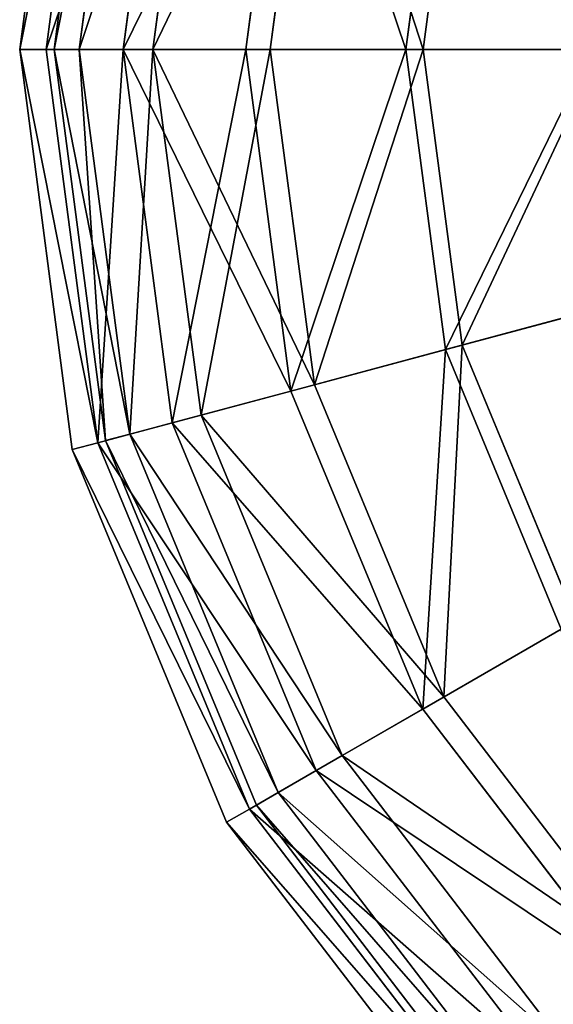
# Model space of a CAD drawing. Extents: x -554 to -136, y -118 to 299.
# Drawn here: x -554 to -482, y -38 to 95 of the extents above; entities that cross this region are included whole.
import ezdxf

# ---------------------------------------------------------------- set-up
doc = ezdxf.new("R2010")
doc.units = 0
doc.header["$MEASUREMENT"] = 0
doc.layers.get('0').update_dxf_attribs({"color": 13, "linetype": 'CONTINUOUS'})

# ---------------------------------------------------------------- blocks, each defined once
blk = doc.blocks.new('GROUP_6')
for p, q in [((-0.83, 284.4, -145.6), (32.36, 327.64, -145.6)), ((2.25, 282.62, -118.58), (34.87, 325.13, -118.58)), ((2.25, 282.62, -172.62), (34.87, 325.13, -172.62)), ((3.19, 282.08, -145.6), (35.64, 324.36, -145.6)), ((6.14, 280.38, -119.78), (38.04, 321.96, -119.78)), ((6.14, 280.38, -171.42), (38.04, 321.96, -171.42)), ((11.29, 277.41, -93.4), (42.25, 317.75, -93.4)), ((11.29, 277.41, -197.8), (42.25, 317.75, -197.8)), ((14.77, 275.4, -95.72), (45.09, 314.91, -95.72)), ((14.77, 275.4, -195.48), (45.09, 314.91, -195.48)), ((25.66, 269.11, -71.78), (53.98, 306.02, -71.78)), ((25.66, 269.11, -219.42), (53.98, 306.02, -219.42)), ((28.5, 267.47, -75.06), (56.3, 303.7, -75.06)), ((28.5, 267.47, -216.14), (56.3, 303.7, -216.14)), ((-21.69, 234.04, -145.6), (-0.83, 284.4, -145.6)), ((-0.83, 284.4, -145.6), (2.25, 282.62, -118.58)), ((2.25, 282.62, -172.62), (-0.83, 284.4, -145.6)), ((-18.25, 233.12, -118.58), (2.25, 282.62, -118.58)), ((-18.25, 233.12, -172.62), (2.25, 282.62, -172.62)), ((-17.2, 232.84, -145.6), (3.19, 282.08, -145.6)), ((2.25, 282.62, -118.58), (11.29, 277.41, -93.4)), ((11.29, 277.41, -197.8), (2.25, 282.62, -172.62)), ((3.19, 282.08, -145.6), (6.14, 280.38, -171.42)), ((6.14, 280.38, -119.78), (3.19, 282.08, -145.6)), ((-13.92, 231.96, -171.42), (6.14, 280.38, -171.42)), ((-13.92, 231.96, -119.78), (6.14, 280.38, -119.78)), ((14.77, 275.4, -95.72), (6.14, 280.38, -119.78)), ((6.14, 280.38, -171.42), (14.77, 275.4, -195.48)), ((-8.17, 230.42, -197.8), (11.29, 277.41, -197.8)), ((-8.17, 230.42, -93.4), (11.29, 277.41, -93.4)), ((11.29, 277.41, -93.4), (25.66, 269.11, -71.78)), ((25.66, 269.11, -219.42), (11.29, 277.41, -197.8)), ((-4.29, 229.38, -95.72), (14.77, 275.4, -95.72)), ((-4.29, 229.38, -195.48), (14.77, 275.4, -195.48)), ((28.5, 267.47, -75.06), (14.77, 275.4, -95.72)), ((14.77, 275.4, -195.48), (28.5, 267.47, -216.14)), ((7.85, 226.13, -219.42), (25.66, 269.11, -219.42)), ((7.85, 226.13, -71.78), (25.66, 269.11, -71.78)), ((25.66, 269.11, -71.78), (44.38, 258.3, -55.19)), ((44.38, 258.3, -236.01), (25.66, 269.11, -219.42)), ((11.02, 225.28, -75.06), (28.5, 267.47, -75.06)), ((11.02, 225.28, -216.14), (28.5, 267.47, -216.14)), ((46.39, 257.14, -59.21), (28.5, 267.47, -75.06)), ((28.5, 267.47, -216.14), (46.39, 257.14, -231.99)), ((28.74, 220.53, -55.19), (44.38, 258.3, -55.19)), ((28.74, 220.53, -236.01), (44.38, 258.3, -236.01)), ((30.98, 219.93, -59.21), (46.39, 257.14, -59.21)), ((30.98, 219.93, -231.99), (46.39, 257.14, -231.99)), ((-28.8, 180, -145.6), (-21.69, 234.04, -145.6)), ((-25.24, 180, -118.58), (-18.25, 233.12, -118.58)), ((-25.24, 180, -172.62), (-18.25, 233.12, -172.62)), ((-24.16, 180, -145.6), (-17.2, 232.84, -145.6)), ((-21.69, 234.04, -145.6), (-18.25, 233.12, -118.58)), ((-18.25, 233.12, -172.62), (-21.69, 234.04, -145.6)), ((-8.17, 230.42, -197.8), (-18.25, 233.12, -172.62)), ((-18.25, 233.12, -118.58), (-8.17, 230.42, -93.4)), ((-17.2, 232.84, -145.6), (-13.92, 231.96, -171.42)), ((-13.92, 231.96, -119.78), (-17.2, 232.84, -145.6)), ((-20.76, 180, -171.42), (-13.92, 231.96, -171.42)), ((-20.76, 180, -119.78), (-13.92, 231.96, -119.78)), ((-13.92, 231.96, -171.42), (-4.29, 229.38, -195.48)), ((-4.29, 229.38, -95.72), (-13.92, 231.96, -119.78)), ((-14.81, 180, -93.4), (-8.17, 230.42, -93.4)), ((-14.81, 180, -197.8), (-8.17, 230.42, -197.8)), ((-8.17, 230.42, -93.4), (7.85, 226.13, -71.78)), ((7.85, 226.13, -219.42), (-8.17, 230.42, -197.8)), ((-10.79, 180, -195.48), (-4.29, 229.38, -195.48)), ((-10.79, 180, -95.72), (-4.29, 229.38, -95.72)), ((11.02, 225.28, -75.06), (-4.29, 229.38, -95.72)), ((-4.29, 229.38, -195.48), (11.02, 225.28, -216.14)), ((1.78, 180, -71.78), (7.85, 226.13, -71.78)), ((1.78, 180, -219.42), (7.85, 226.13, -219.42)), ((5.06, 180, -216.14), (11.02, 225.28, -216.14)), ((5.06, 180, -75.06), (11.02, 225.28, -75.06)), ((7.85, 226.13, -71.78), (28.74, 220.53, -55.19)), ((28.74, 220.53, -236.01), (7.85, 226.13, -219.42)), ((30.98, 219.93, -59.21), (11.02, 225.28, -75.06)), ((11.02, 225.28, -216.14), (30.98, 219.93, -231.99)), ((23.4, 180, -55.19), (28.74, 220.53, -55.19)), ((23.4, 180, -236.01), (28.74, 220.53, -236.01)), ((25.72, 180, -231.99), (30.98, 219.93, -231.99)), ((25.72, 180, -59.21), (30.98, 219.93, -59.21)), ((28.74, 220.53, -55.19), (53.06, 214.01, -44.76)), ((53.06, 214.01, -246.44), (28.74, 220.53, -236.01)), ((30.98, 219.93, -231.99), (54.22, 213.7, -241.96)), ((54.22, 213.7, -49.24), (30.98, 219.93, -59.21)), ((-28.8, 180, -145.6), (-25.24, 180, -118.58)), ((-25.24, 180, -172.62), (-28.8, 180, -145.6)), ((-21.69, 125.96, -145.6), (-28.8, 180, -145.6)), ((-18.25, 126.88, -118.58), (-25.24, 180, -118.58)), ((-25.24, 180, -118.58), (-14.81, 180, -93.4)), ((-18.25, 126.88, -172.62), (-25.24, 180, -172.62)), ((-14.81, 180, -197.8), (-25.24, 180, -172.62)), ((-24.16, 180, -145.6), (-20.76, 180, -171.42)), ((-20.76, 180, -119.78), (-24.16, 180, -145.6)), ((-17.2, 127.16, -145.6), (-24.16, 180, -145.6)), ((-20.76, 180, -171.42), (-10.79, 180, -195.48)), ((-13.92, 128.04, -119.78), (-20.76, 180, -119.78)), ((-10.79, 180, -95.72), (-20.76, 180, -119.78)), ((-13.92, 128.04, -171.42), (-20.76, 180, -171.42)), ((-14.81, 180, -93.4), (1.78, 180, -71.78)), ((-8.17, 129.58, -93.4), (-14.81, 180, -93.4)), ((1.78, 180, -219.42), (-14.81, 180, -197.8)), ((-8.17, 129.58, -197.8), (-14.81, 180, -197.8)), ((-4.29, 130.62, -95.72), (-10.79, 180, -95.72)), ((5.06, 180, -75.06), (-10.79, 180, -95.72)), ((-4.29, 130.62, -195.48), (-10.79, 180, -195.48)), ((-10.79, 180, -195.48), (5.06, 180, -216.14)), ((1.78, 180, -71.78), (23.4, 180, -55.19)), ((7.85, 133.87, -71.78), (1.78, 180, -71.78)), ((7.85, 133.87, -219.42), (1.78, 180, -219.42)), ((23.4, 180, -236.01), (1.78, 180, -219.42)), ((11.02, 134.72, -75.06), (5.06, 180, -75.06)), ((5.06, 180, -216.14), (25.72, 180, -231.99)), ((25.72, 180, -59.21), (5.06, 180, -75.06)), ((11.02, 134.72, -216.14), (5.06, 180, -216.14)), ((28.74, 139.47, -55.19), (23.4, 180, -55.19)), ((23.4, 180, -55.19), (48.58, 180, -44.76)), ((28.74, 139.47, -236.01), (23.4, 180, -236.01)), ((48.58, 180, -246.44), (23.4, 180, -236.01)), ((49.78, 180, -49.24), (25.72, 180, -59.21)), ((30.98, 140.07, -59.21), (25.72, 180, -59.21)), ((25.72, 180, -231.99), (49.78, 180, -241.96)), ((30.98, 140.07, -231.99), (25.72, 180, -231.99))]:
    blk.add_line(p, q)
mesh = blk.add_polyface()
corners = [(42.25, 317.75, -93.4), (90.89, 334.34, -71.78), (82.59, 348.71, -93.4), (53.98, 306.02, -71.78)]
mesh.append_faces([[corners[k] for k in face] for face in [(0, 1, 2), (1, 0, 3)]], dxfattribs={"vtx0": -1})
mesh = blk.add_polyface()
corners = [(42.25, 317.75, -197.8), (90.89, 334.34, -219.42), (53.98, 306.02, -219.42), (82.59, 348.71, -197.8)]
mesh.append_faces([[corners[k] for k in face] for face in [(0, 1, 2), (1, 0, 3)]], dxfattribs={"vtx0": -1})
mesh = blk.add_polyface()
corners = [(34.87, 325.13, -118.58), (-0.83, 284.4, -145.6), (2.25, 282.62, -118.58), (32.36, 327.64, -145.6)]
mesh.append_faces([[corners[k] for k in face] for face in [(0, 1, 2), (1, 0, 3)]], dxfattribs={"vtx0": -1})
mesh = blk.add_polyface()
corners = [(-0.83, 284.4, -145.6), (34.87, 325.13, -172.62), (2.25, 282.62, -172.62), (32.36, 327.64, -145.6)]
mesh.append_faces([[corners[k] for k in face] for face in [(0, 1, 2), (1, 0, 3)]], dxfattribs={"vtx0": -1})
mesh = blk.add_polyface()
corners = [(42.25, 317.75, -93.4), (2.25, 282.62, -118.58), (11.29, 277.41, -93.4), (34.87, 325.13, -118.58)]
mesh.append_faces([[corners[k] for k in face] for face in [(0, 1, 2), (1, 0, 3)]], dxfattribs={"vtx0": -1})
mesh = blk.add_polyface()
corners = [(2.25, 282.62, -172.62), (42.25, 317.75, -197.8), (11.29, 277.41, -197.8), (34.87, 325.13, -172.62)]
mesh.append_faces([[corners[k] for k in face] for face in [(0, 1, 2), (1, 0, 3)]], dxfattribs={"vtx0": -1})
mesh = blk.add_polyface()
corners = [(38.04, 321.96, -171.42), (3.19, 282.08, -145.6), (6.14, 280.38, -171.42), (35.64, 324.36, -145.6)]
mesh.append_faces([[corners[k] for k in face] for face in [(0, 1, 2), (1, 0, 3)]], dxfattribs={"vtx0": -1})
mesh = blk.add_polyface()
corners = [(3.19, 282.08, -145.6), (38.04, 321.96, -119.78), (6.14, 280.38, -119.78), (35.64, 324.36, -145.6)]
mesh.append_faces([[corners[k] for k in face] for face in [(0, 1, 2), (1, 0, 3)]], dxfattribs={"vtx0": -1})
mesh = blk.add_polyface()
corners = [(6.14, 280.38, -119.78), (45.09, 314.91, -95.72), (14.77, 275.4, -95.72), (38.04, 321.96, -119.78)]
mesh.append_faces([[corners[k] for k in face] for face in [(0, 1, 2), (1, 0, 3)]], dxfattribs={"vtx0": -1})
mesh = blk.add_polyface()
corners = [(45.09, 314.91, -195.48), (6.14, 280.38, -171.42), (14.77, 275.4, -195.48), (38.04, 321.96, -171.42)]
mesh.append_faces([[corners[k] for k in face] for face in [(0, 1, 2), (1, 0, 3)]], dxfattribs={"vtx0": -1})
mesh = blk.add_polyface()
corners = [(53.98, 306.02, -71.78), (11.29, 277.41, -93.4), (25.66, 269.11, -71.78), (42.25, 317.75, -93.4)]
mesh.append_faces([[corners[k] for k in face] for face in [(0, 1, 2), (1, 0, 3)]], dxfattribs={"vtx0": -1})
mesh = blk.add_polyface()
corners = [(11.29, 277.41, -197.8), (53.98, 306.02, -219.42), (25.66, 269.11, -219.42), (42.25, 317.75, -197.8)]
mesh.append_faces([[corners[k] for k in face] for face in [(0, 1, 2), (1, 0, 3)]], dxfattribs={"vtx0": -1})
mesh = blk.add_polyface()
corners = [(14.77, 275.4, -95.72), (56.3, 303.7, -75.06), (28.5, 267.47, -75.06), (45.09, 314.91, -95.72)]
mesh.append_faces([[corners[k] for k in face] for face in [(0, 1, 2), (1, 0, 3)]], dxfattribs={"vtx0": -1})
mesh = blk.add_polyface()
corners = [(56.3, 303.7, -216.14), (14.77, 275.4, -195.48), (28.5, 267.47, -216.14), (45.09, 314.91, -195.48)]
mesh.append_faces([[corners[k] for k in face] for face in [(0, 1, 2), (1, 0, 3)]], dxfattribs={"vtx0": -1})
mesh = blk.add_polyface()
corners = [(44.38, 258.3, -55.19), (53.98, 306.02, -71.78), (25.66, 269.11, -71.78), (69.27, 290.73, -55.19)]
mesh.append_faces([[corners[k] for k in face] for face in [(0, 1, 2), (1, 0, 3)]], dxfattribs={"vtx0": -1})
mesh = blk.add_polyface()
corners = [(53.98, 306.02, -219.42), (44.38, 258.3, -236.01), (25.66, 269.11, -219.42), (69.27, 290.73, -236.01)]
mesh.append_faces([[corners[k] for k in face] for face in [(0, 1, 2), (1, 0, 3)]], dxfattribs={"vtx0": -1})
mesh = blk.add_polyface()
corners = [(56.3, 303.7, -75.06), (46.39, 257.14, -59.21), (28.5, 267.47, -75.06), (70.91, 289.09, -59.21)]
mesh.append_faces([[corners[k] for k in face] for face in [(0, 1, 2), (1, 0, 3)]], dxfattribs={"vtx0": -1})
mesh = blk.add_polyface()
corners = [(46.39, 257.14, -231.99), (56.3, 303.7, -216.14), (28.5, 267.47, -216.14), (70.91, 289.09, -231.99)]
mesh.append_faces([[corners[k] for k in face] for face in [(0, 1, 2), (1, 0, 3)]], dxfattribs={"vtx0": -1})
mesh = blk.add_polyface()
corners = [(2.25, 282.62, -118.58), (-21.69, 234.04, -145.6), (-18.25, 233.12, -118.58), (-0.83, 284.4, -145.6)]
mesh.append_faces([[corners[k] for k in face] for face in [(0, 1, 2), (1, 0, 3)]], dxfattribs={"vtx0": -1})
mesh = blk.add_polyface()
corners = [(-21.69, 234.04, -145.6), (2.25, 282.62, -172.62), (-18.25, 233.12, -172.62), (-0.83, 284.4, -145.6)]
mesh.append_faces([[corners[k] for k in face] for face in [(0, 1, 2), (1, 0, 3)]], dxfattribs={"vtx0": -1})
mesh = blk.add_polyface()
corners = [(-18.25, 233.12, -172.62), (11.29, 277.41, -197.8), (-8.17, 230.42, -197.8), (2.25, 282.62, -172.62)]
mesh.append_faces([[corners[k] for k in face] for face in [(0, 1, 2), (1, 0, 3)]], dxfattribs={"vtx0": -1})
mesh = blk.add_polyface()
corners = [(11.29, 277.41, -93.4), (-18.25, 233.12, -118.58), (-8.17, 230.42, -93.4), (2.25, 282.62, -118.58)]
mesh.append_faces([[corners[k] for k in face] for face in [(0, 1, 2), (1, 0, 3)]], dxfattribs={"vtx0": -1})
mesh = blk.add_polyface()
corners = [(6.14, 280.38, -171.42), (-17.2, 232.84, -145.6), (-13.92, 231.96, -171.42), (3.19, 282.08, -145.6)]
mesh.append_faces([[corners[k] for k in face] for face in [(0, 1, 2), (1, 0, 3)]], dxfattribs={"vtx0": -1})
mesh = blk.add_polyface()
corners = [(-17.2, 232.84, -145.6), (6.14, 280.38, -119.78), (-13.92, 231.96, -119.78), (3.19, 282.08, -145.6)]
mesh.append_faces([[corners[k] for k in face] for face in [(0, 1, 2), (1, 0, 3)]], dxfattribs={"vtx0": -1})
mesh = blk.add_polyface()
corners = [(14.77, 275.4, -195.48), (-13.92, 231.96, -171.42), (-4.29, 229.38, -195.48), (6.14, 280.38, -171.42)]
mesh.append_faces([[corners[k] for k in face] for face in [(0, 1, 2), (1, 0, 3)]], dxfattribs={"vtx0": -1})
mesh = blk.add_polyface()
corners = [(-13.92, 231.96, -119.78), (14.77, 275.4, -95.72), (-4.29, 229.38, -95.72), (6.14, 280.38, -119.78)]
mesh.append_faces([[corners[k] for k in face] for face in [(0, 1, 2), (1, 0, 3)]], dxfattribs={"vtx0": -1})
mesh = blk.add_polyface()
corners = [(25.66, 269.11, -71.78), (-8.17, 230.42, -93.4), (7.85, 226.13, -71.78), (11.29, 277.41, -93.4)]
mesh.append_faces([[corners[k] for k in face] for face in [(0, 1, 2), (1, 0, 3)]], dxfattribs={"vtx0": -1})
mesh = blk.add_polyface()
corners = [(-8.17, 230.42, -197.8), (25.66, 269.11, -219.42), (7.85, 226.13, -219.42), (11.29, 277.41, -197.8)]
mesh.append_faces([[corners[k] for k in face] for face in [(0, 1, 2), (1, 0, 3)]], dxfattribs={"vtx0": -1})
mesh = blk.add_polyface()
corners = [(-4.29, 229.38, -95.72), (28.5, 267.47, -75.06), (11.02, 225.28, -75.06), (14.77, 275.4, -95.72)]
mesh.append_faces([[corners[k] for k in face] for face in [(0, 1, 2), (1, 0, 3)]], dxfattribs={"vtx0": -1})
mesh = blk.add_polyface()
corners = [(28.5, 267.47, -216.14), (-4.29, 229.38, -195.48), (11.02, 225.28, -216.14), (14.77, 275.4, -195.48)]
mesh.append_faces([[corners[k] for k in face] for face in [(0, 1, 2), (1, 0, 3)]], dxfattribs={"vtx0": -1})
mesh = blk.add_polyface()
corners = [(28.74, 220.53, -55.19), (25.66, 269.11, -71.78), (7.85, 226.13, -71.78), (44.38, 258.3, -55.19)]
mesh.append_faces([[corners[k] for k in face] for face in [(0, 1, 2), (1, 0, 3)]], dxfattribs={"vtx0": -1})
mesh = blk.add_polyface()
corners = [(25.66, 269.11, -219.42), (28.74, 220.53, -236.01), (7.85, 226.13, -219.42), (44.38, 258.3, -236.01)]
mesh.append_faces([[corners[k] for k in face] for face in [(0, 1, 2), (1, 0, 3)]], dxfattribs={"vtx0": -1})
mesh = blk.add_polyface()
corners = [(28.5, 267.47, -75.06), (30.98, 219.93, -59.21), (11.02, 225.28, -75.06), (46.39, 257.14, -59.21)]
mesh.append_faces([[corners[k] for k in face] for face in [(0, 1, 2), (1, 0, 3)]], dxfattribs={"vtx0": -1})
mesh = blk.add_polyface()
corners = [(30.98, 219.93, -231.99), (28.5, 267.47, -216.14), (11.02, 225.28, -216.14), (46.39, 257.14, -231.99)]
mesh.append_faces([[corners[k] for k in face] for face in [(0, 1, 2), (1, 0, 3)]], dxfattribs={"vtx0": -1})
mesh = blk.add_polyface()
corners = [(53.06, 214.01, -44.76), (44.38, 258.3, -55.19), (28.74, 220.53, -55.19), (66.19, 245.71, -44.76)]
mesh.append_faces([[corners[k] for k in face] for face in [(0, 1, 2), (1, 0, 3)]], dxfattribs={"vtx0": -1})
mesh = blk.add_polyface()
corners = [(44.38, 258.3, -236.01), (53.06, 214.01, -246.44), (28.74, 220.53, -236.01), (66.19, 245.71, -246.44)]
mesh.append_faces([[corners[k] for k in face] for face in [(0, 1, 2), (1, 0, 3)]], dxfattribs={"vtx0": -1})
mesh = blk.add_polyface()
corners = [(46.39, 257.14, -59.21), (54.22, 213.7, -49.24), (30.98, 219.93, -59.21), (67.23, 245.11, -49.24)]
mesh.append_faces([[corners[k] for k in face] for face in [(0, 1, 2), (1, 0, 3)]], dxfattribs={"vtx0": -1})
mesh = blk.add_polyface()
corners = [(54.22, 213.7, -241.96), (46.39, 257.14, -231.99), (30.98, 219.93, -231.99), (67.23, 245.11, -241.96)]
mesh.append_faces([[corners[k] for k in face] for face in [(0, 1, 2), (1, 0, 3)]], dxfattribs={"vtx0": -1})
mesh = blk.add_polyface()
corners = [(-18.25, 233.12, -118.58), (-28.8, 180, -145.6), (-25.24, 180, -118.58), (-21.69, 234.04, -145.6)]
mesh.append_faces([[corners[k] for k in face] for face in [(0, 1, 2), (1, 0, 3)]], dxfattribs={"vtx0": -1})
mesh = blk.add_polyface()
corners = [(-28.8, 180, -145.6), (-18.25, 233.12, -172.62), (-25.24, 180, -172.62), (-21.69, 234.04, -145.6)]
mesh.append_faces([[corners[k] for k in face] for face in [(0, 1, 2), (1, 0, 3)]], dxfattribs={"vtx0": -1})
mesh = blk.add_polyface()
corners = [(-18.25, 233.12, -172.62), (-14.81, 180, -197.8), (-25.24, 180, -172.62), (-8.17, 230.42, -197.8)]
mesh.append_faces([[corners[k] for k in face] for face in [(0, 1, 2), (1, 0, 3)]], dxfattribs={"vtx0": -1})
mesh = blk.add_polyface()
corners = [(-14.81, 180, -93.4), (-18.25, 233.12, -118.58), (-25.24, 180, -118.58), (-8.17, 230.42, -93.4)]
mesh.append_faces([[corners[k] for k in face] for face in [(0, 1, 2), (1, 0, 3)]], dxfattribs={"vtx0": -1})
mesh = blk.add_polyface()
corners = [(-13.92, 231.96, -171.42), (-24.16, 180, -145.6), (-20.76, 180, -171.42), (-17.2, 232.84, -145.6)]
mesh.append_faces([[corners[k] for k in face] for face in [(0, 1, 2), (1, 0, 3)]], dxfattribs={"vtx0": -1})
mesh = blk.add_polyface()
corners = [(-17.2, 232.84, -145.6), (-20.76, 180, -119.78), (-24.16, 180, -145.6), (-13.92, 231.96, -119.78)]
mesh.append_faces([[corners[k] for k in face] for face in [(0, 1, 2), (1, 0, 3)]], dxfattribs={"vtx0": -1})
mesh = blk.add_polyface()
corners = [(-10.79, 180, -195.48), (-13.92, 231.96, -171.42), (-20.76, 180, -171.42), (-4.29, 229.38, -195.48)]
mesh.append_faces([[corners[k] for k in face] for face in [(0, 1, 2), (1, 0, 3)]], dxfattribs={"vtx0": -1})
mesh = blk.add_polyface()
corners = [(-13.92, 231.96, -119.78), (-10.79, 180, -95.72), (-20.76, 180, -119.78), (-4.29, 229.38, -95.72)]
mesh.append_faces([[corners[k] for k in face] for face in [(0, 1, 2), (1, 0, 3)]], dxfattribs={"vtx0": -1})
mesh = blk.add_polyface()
corners = [(7.85, 226.13, -71.78), (-14.81, 180, -93.4), (1.78, 180, -71.78), (-8.17, 230.42, -93.4)]
mesh.append_faces([[corners[k] for k in face] for face in [(0, 1, 2), (1, 0, 3)]], dxfattribs={"vtx0": -1})
mesh = blk.add_polyface()
corners = [(-8.17, 230.42, -197.8), (1.78, 180, -219.42), (-14.81, 180, -197.8), (7.85, 226.13, -219.42)]
mesh.append_faces([[corners[k] for k in face] for face in [(0, 1, 2), (1, 0, 3)]], dxfattribs={"vtx0": -1})
mesh = blk.add_polyface()
corners = [(-4.29, 229.38, -95.72), (5.06, 180, -75.06), (-10.79, 180, -95.72), (11.02, 225.28, -75.06)]
mesh.append_faces([[corners[k] for k in face] for face in [(0, 1, 2), (1, 0, 3)]], dxfattribs={"vtx0": -1})
mesh = blk.add_polyface()
corners = [(11.02, 225.28, -216.14), (-10.79, 180, -195.48), (5.06, 180, -216.14), (-4.29, 229.38, -195.48)]
mesh.append_faces([[corners[k] for k in face] for face in [(0, 1, 2), (1, 0, 3)]], dxfattribs={"vtx0": -1})
mesh = blk.add_polyface()
corners = [(23.4, 180, -55.19), (7.85, 226.13, -71.78), (1.78, 180, -71.78), (28.74, 220.53, -55.19)]
mesh.append_faces([[corners[k] for k in face] for face in [(0, 1, 2), (1, 0, 3)]], dxfattribs={"vtx0": -1})
mesh = blk.add_polyface()
corners = [(7.85, 226.13, -219.42), (23.4, 180, -236.01), (1.78, 180, -219.42), (28.74, 220.53, -236.01)]
mesh.append_faces([[corners[k] for k in face] for face in [(0, 1, 2), (1, 0, 3)]], dxfattribs={"vtx0": -1})
mesh = blk.add_polyface()
corners = [(25.72, 180, -231.99), (11.02, 225.28, -216.14), (5.06, 180, -216.14), (30.98, 219.93, -231.99)]
mesh.append_faces([[corners[k] for k in face] for face in [(0, 1, 2), (1, 0, 3)]], dxfattribs={"vtx0": -1})
mesh = blk.add_polyface()
corners = [(11.02, 225.28, -75.06), (25.72, 180, -59.21), (5.06, 180, -75.06), (30.98, 219.93, -59.21)]
mesh.append_faces([[corners[k] for k in face] for face in [(0, 1, 2), (1, 0, 3)]], dxfattribs={"vtx0": -1})
mesh = blk.add_polyface()
corners = [(48.58, 180, -44.76), (28.74, 220.53, -55.19), (23.4, 180, -55.19), (53.06, 214.01, -44.76)]
mesh.append_faces([[corners[k] for k in face] for face in [(0, 1, 2), (1, 0, 3)]], dxfattribs={"vtx0": -1})
mesh = blk.add_polyface()
corners = [(28.74, 220.53, -236.01), (48.58, 180, -246.44), (23.4, 180, -236.01), (53.06, 214.01, -246.44)]
mesh.append_faces([[corners[k] for k in face] for face in [(0, 1, 2), (1, 0, 3)]], dxfattribs={"vtx0": -1})
mesh = blk.add_polyface()
corners = [(49.78, 180, -241.96), (30.98, 219.93, -231.99), (25.72, 180, -231.99), (54.22, 213.7, -241.96)]
mesh.append_faces([[corners[k] for k in face] for face in [(0, 1, 2), (1, 0, 3)]], dxfattribs={"vtx0": -1})
mesh = blk.add_polyface()
corners = [(30.98, 219.93, -59.21), (49.78, 180, -49.24), (25.72, 180, -59.21), (54.22, 213.7, -49.24)]
mesh.append_faces([[corners[k] for k in face] for face in [(0, 1, 2), (1, 0, 3)]], dxfattribs={"vtx0": -1})
mesh = blk.add_polyface()
corners = [(-28.8, 180, -145.6), (-18.25, 126.88, -172.62), (-21.69, 125.96, -145.6), (-25.24, 180, -172.62)]
mesh.append_faces([[corners[k] for k in face] for face in [(0, 1, 2), (1, 0, 3)]], dxfattribs={"vtx0": -1})
mesh = blk.add_polyface()
corners = [(-18.25, 126.88, -118.58), (-28.8, 180, -145.6), (-21.69, 125.96, -145.6), (-25.24, 180, -118.58)]
mesh.append_faces([[corners[k] for k in face] for face in [(0, 1, 2), (1, 0, 3)]], dxfattribs={"vtx0": -1})
mesh = blk.add_polyface()
corners = [(-8.17, 129.58, -93.4), (-25.24, 180, -118.58), (-18.25, 126.88, -118.58), (-14.81, 180, -93.4)]
mesh.append_faces([[corners[k] for k in face] for face in [(0, 1, 2), (1, 0, 3)]], dxfattribs={"vtx0": -1})
mesh = blk.add_polyface()
corners = [(-25.24, 180, -172.62), (-8.17, 129.58, -197.8), (-18.25, 126.88, -172.62), (-14.81, 180, -197.8)]
mesh.append_faces([[corners[k] for k in face] for face in [(0, 1, 2), (1, 0, 3)]], dxfattribs={"vtx0": -1})
mesh = blk.add_polyface()
corners = [(-13.92, 128.04, -171.42), (-24.16, 180, -145.6), (-17.2, 127.16, -145.6), (-20.76, 180, -171.42)]
mesh.append_faces([[corners[k] for k in face] for face in [(0, 1, 2), (1, 0, 3)]], dxfattribs={"vtx0": -1})
mesh = blk.add_polyface()
corners = [(-24.16, 180, -145.6), (-13.92, 128.04, -119.78), (-17.2, 127.16, -145.6), (-20.76, 180, -119.78)]
mesh.append_faces([[corners[k] for k in face] for face in [(0, 1, 2), (1, 0, 3)]], dxfattribs={"vtx0": -1})
mesh = blk.add_polyface()
corners = [(-20.76, 180, -119.78), (-4.29, 130.62, -95.72), (-13.92, 128.04, -119.78), (-10.79, 180, -95.72)]
mesh.append_faces([[corners[k] for k in face] for face in [(0, 1, 2), (1, 0, 3)]], dxfattribs={"vtx0": -1})
mesh = blk.add_polyface()
corners = [(-4.29, 130.62, -195.48), (-20.76, 180, -171.42), (-13.92, 128.04, -171.42), (-10.79, 180, -195.48)]
mesh.append_faces([[corners[k] for k in face] for face in [(0, 1, 2), (1, 0, 3)]], dxfattribs={"vtx0": -1})
mesh = blk.add_polyface()
corners = [(7.85, 133.87, -71.78), (-14.81, 180, -93.4), (-8.17, 129.58, -93.4), (1.78, 180, -71.78)]
mesh.append_faces([[corners[k] for k in face] for face in [(0, 1, 2), (1, 0, 3)]], dxfattribs={"vtx0": -1})
mesh = blk.add_polyface()
corners = [(-14.81, 180, -197.8), (7.85, 133.87, -219.42), (-8.17, 129.58, -197.8), (1.78, 180, -219.42)]
mesh.append_faces([[corners[k] for k in face] for face in [(0, 1, 2), (1, 0, 3)]], dxfattribs={"vtx0": -1})
mesh = blk.add_polyface()
corners = [(-10.79, 180, -95.72), (11.02, 134.72, -75.06), (-4.29, 130.62, -95.72), (5.06, 180, -75.06)]
mesh.append_faces([[corners[k] for k in face] for face in [(0, 1, 2), (1, 0, 3)]], dxfattribs={"vtx0": -1})
mesh = blk.add_polyface()
corners = [(11.02, 134.72, -216.14), (-10.79, 180, -195.48), (-4.29, 130.62, -195.48), (5.06, 180, -216.14)]
mesh.append_faces([[corners[k] for k in face] for face in [(0, 1, 2), (1, 0, 3)]], dxfattribs={"vtx0": -1})
mesh = blk.add_polyface()
corners = [(23.4, 180, -236.01), (7.85, 133.87, -219.42), (1.78, 180, -219.42), (28.74, 139.47, -236.01)]
mesh.append_faces([[corners[k] for k in face] for face in [(0, 1, 2), (1, 0, 3)]], dxfattribs={"vtx0": -1})
mesh = blk.add_polyface()
corners = [(7.85, 133.87, -71.78), (23.4, 180, -55.19), (1.78, 180, -71.78), (28.74, 139.47, -55.19)]
mesh.append_faces([[corners[k] for k in face] for face in [(0, 1, 2), (1, 0, 3)]], dxfattribs={"vtx0": -1})
mesh = blk.add_polyface()
corners = [(25.72, 180, -59.21), (11.02, 134.72, -75.06), (5.06, 180, -75.06), (30.98, 140.07, -59.21)]
mesh.append_faces([[corners[k] for k in face] for face in [(0, 1, 2), (1, 0, 3)]], dxfattribs={"vtx0": -1})
mesh = blk.add_polyface()
corners = [(11.02, 134.72, -216.14), (25.72, 180, -231.99), (5.06, 180, -216.14), (30.98, 140.07, -231.99)]
mesh.append_faces([[corners[k] for k in face] for face in [(0, 1, 2), (1, 0, 3)]], dxfattribs={"vtx0": -1})
mesh = blk.add_polyface()
corners = [(28.74, 139.47, -55.19), (48.58, 180, -44.76), (23.4, 180, -55.19), (53.06, 145.99, -44.76)]
mesh.append_faces([[corners[k] for k in face] for face in [(0, 1, 2), (1, 0, 3)]], dxfattribs={"vtx0": -1})
mesh = blk.add_polyface()
corners = [(48.58, 180, -246.44), (28.74, 139.47, -236.01), (23.4, 180, -236.01), (53.06, 145.99, -246.44)]
mesh.append_faces([[corners[k] for k in face] for face in [(0, 1, 2), (1, 0, 3)]], dxfattribs={"vtx0": -1})
mesh = blk.add_polyface()
corners = [(49.78, 180, -49.24), (30.98, 140.07, -59.21), (25.72, 180, -59.21), (54.22, 146.3, -49.24)]
mesh.append_faces([[corners[k] for k in face] for face in [(0, 1, 2), (1, 0, 3)]], dxfattribs={"vtx0": -1})
mesh = blk.add_polyface()
corners = [(30.98, 140.07, -231.99), (49.78, 180, -241.96), (25.72, 180, -231.99), (54.22, 146.3, -241.96)]
mesh.append_faces([[corners[k] for k in face] for face in [(0, 1, 2), (1, 0, 3)]], dxfattribs={"vtx0": -1})
blk = doc.blocks.new('GROUP_7')
at = {"extrusion": (0, 1.04723e-13, -1), "rotation": 180}
blk.add_blockref('GROUP_6', (0, 360, 70), dxfattribs=at)
blk = doc.blocks.new('OVER_S3')
blk.add_blockref('GROUP_7', (-111.92, -112, 473.53))

msp = doc.modelspace()

# ---------------------------------------------------------------- block references
msp.add_blockref('OVER_S3', (-413.03, 22.61))

doc.saveas('drawing.dxf')
